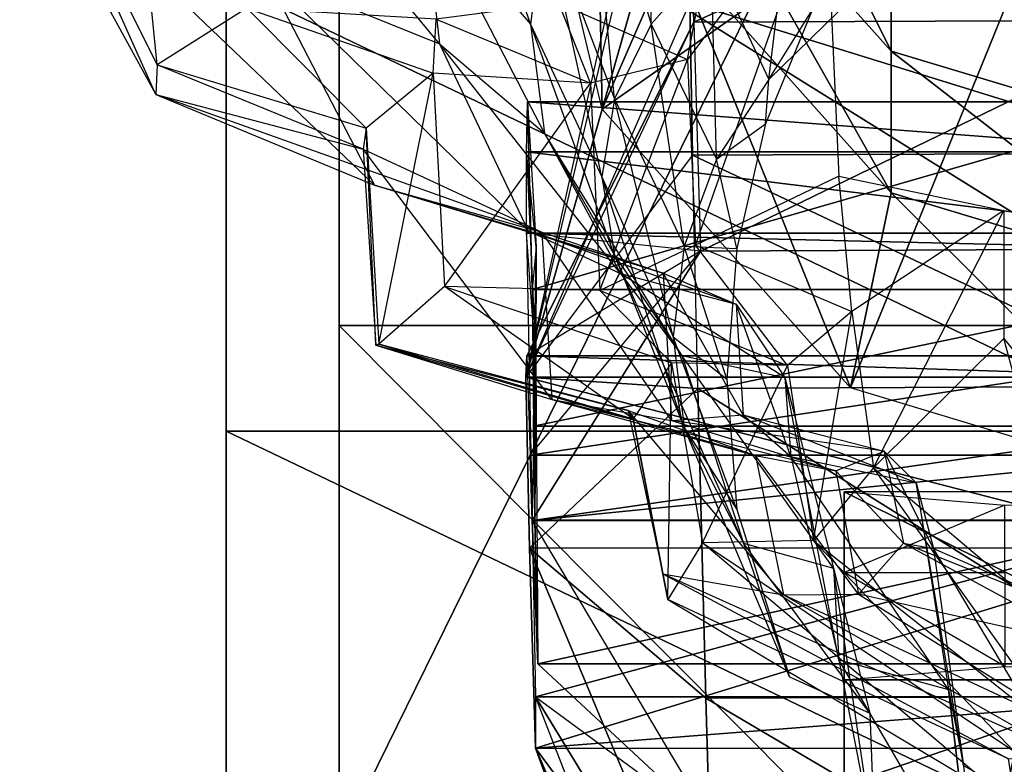
# Model space of a CAD drawing. Units: metres. Extents: x -12.7 to 11, y -26.9 to 9.3.
# Drawn here: x 0.5 to 3, y -17.4 to -15.5 of the extents above; entities that cross this region are included whole.
import ezdxf

# ---------------------------------------------------------------- set-up
doc = ezdxf.new("R2010")
doc.units = ezdxf.units.M

msp = doc.modelspace()

# ---------------------------------------------------------------- linework, layer by layer
for points in [[(3.437867, -13.25, -19.736125), (1.000742, -13.25, -19.736125), (1.000742, -18.208333, -19.6875), (3.437867, -13.25, -19.736125)], [(3.437867, -13.25, -19.736125), (1.000742, -18.208333, -19.6875), (3.437867, -18.208333, -19.6875), (3.437867, -13.25, -19.736125)], [(1.000742, -13.25, -19.736125), (1.000742, -14.166667, -18.958333), (1.000742, -18.208333, -19.6875), (1.000742, -13.25, -19.736125)], [(1.000742, -18.208333, -19.6875), (1.000742, -16.541667, -18.083333), (1.000742, -14.166667, -18.958333), (1.000742, -18.208333, -19.6875)], [(1.000742, -16.541667, -18.083333), (1.000742, -14.166667, -18.958333), (1.000742, -15.375, -17.840292), (1.000742, -16.541667, -18.083333)], [(1.95135, -14.418083, -3.250504), (1.975946, -15.706667, -3.485862), (1.740171, -14.718708, -3.925733), (1.95135, -14.418083, -3.250504)], [(1.95135, -14.418083, -3.250504), (2.158833, -15.2875, -2.863417), (1.975946, -15.706667, -3.485862), (1.95135, -14.418083, -3.250504)], [(2.158833, -14.419, -0.912758), (2.725679, -15.055458, -0.629387), (2.725679, -15.5565, -1.754771), (2.158833, -14.419, -0.912758)], [(2.158833, -14.419, -0.912758), (2.725679, -15.5565, -1.754771), (2.158833, -14.920042, -2.038137), (2.158833, -14.419, -0.912758)], [(2.192613, -14.948333, -17.437333), (1.777937, -16.402417, -17.071333), (2.185112, -14.575708, -17.125292), (2.192613, -14.948333, -17.437333)], [(2.185112, -14.575708, -17.125292), (2.1894, -14.660167, -16.755958), (1.777937, -16.402417, -17.071333), (2.185112, -14.575708, -17.125292)], [(2.1894, -14.660167, -16.755958), (1.777937, -16.402417, -17.071333), (2.197971, -14.929042, -16.44325), (2.1894, -14.660167, -16.755958)], [(2.108779, -14.684583, -12.054208), (1.934412, -14.931458, -12.007125), (2.103737, -15.486583, -13.816792), (2.108779, -14.684583, -12.054208)], [(2.258729, -15.310333, -13.866708), (2.103737, -15.486583, -13.816792), (2.108779, -14.684583, -12.054208), (2.258729, -15.310333, -13.866708)], [(1.740171, -14.718708, -3.925733), (3.288821, -14.7855, -4.075787), (1.975946, -15.706667, -3.485862), (1.740171, -14.718708, -3.925733)], [(0.465883, -14.880792, -5.934625), (0.821742, -15.59225, -5.853333), (0.736821, -14.742, -4.848333), (0.465883, -14.880792, -5.934625)], [(0.736821, -14.742, -4.848333), (1.054354, -15.445375, -4.822292), (0.821742, -15.59225, -5.853333), (0.736821, -14.742, -4.848333)], [(1.975946, -15.706667, -3.485862), (3.288821, -14.7855, -4.075787), (2.620087, -16.429917, -3.16385), (1.975946, -15.706667, -3.485862)], [(2.620087, -16.429917, -3.16385), (3.288821, -14.7855, -4.075787), (3.5, -16.694625, -3.045987), (2.620087, -16.429917, -3.16385)], [(1.554696, -14.790042, -10.432458), (1.512167, -15.162375, -10.351042), (1.790192, -15.486083, -11.901333), (1.554696, -14.790042, -10.432458)], [(1.826646, -15.202542, -11.955417), (1.790192, -15.486083, -11.901333), (1.554696, -14.790042, -10.432458), (1.826646, -15.202542, -11.955417)], [(1.864333, -15.431792, -3.464412), (2.197963, -15.577958, -3.523271), (2.342537, -14.796708, -1.766883), (1.864333, -15.431792, -3.464412)], [(2.342537, -14.796708, -1.766883), (2.554762, -15.10225, -2.30245), (2.197963, -15.577958, -3.523271), (2.342537, -14.796708, -1.766883)], [(0.465379, -15.024708, -8.1115), (0.818496, -15.668917, -8.016375), (0.465883, -14.880792, -5.934625), (0.465379, -15.024708, -8.1115)], [(0.465883, -14.880792, -5.934625), (0.821742, -15.59225, -5.853333), (0.818496, -15.668917, -8.016375), (0.465883, -14.880792, -5.934625)], [(3.511187, -16.267958, -18.569458), (1.294442, -16.267958, -18.569458), (1.294442, -14.885, -18.180542), (3.511187, -16.267958, -18.569458)], [(3.511187, -16.267958, -18.569458), (1.294442, -14.885, -18.180542), (3.511187, -14.885, -18.180542), (3.511187, -16.267958, -18.569458)], [(1.294442, -15.192333, -19.784708), (1.294442, -14.885, -18.180542), (1.294442, -16.267958, -18.569458), (1.294442, -15.192333, -19.784708)], [(1.512167, -15.162375, -10.351042), (1.554696, -15.537333, -10.283375), (1.048792, -14.927292, -9.589875), (1.512167, -15.162375, -10.351042)], [(1.048792, -14.927292, -9.589875), (1.101446, -15.354583, -9.527208), (1.554696, -15.537333, -10.283375), (1.048792, -14.927292, -9.589875)], [(2.197971, -14.929042, -16.44325), (1.777937, -16.402417, -17.071333), (2.214046, -15.481708, -16.064), (2.197971, -14.929042, -16.44325)], [(1.934412, -14.931458, -12.007125), (1.826646, -15.202542, -11.955417), (2.007946, -15.680208, -13.7625), (1.934412, -14.931458, -12.007125)], [(2.103737, -15.486583, -13.816792), (2.007946, -15.680208, -13.7625), (1.934412, -14.931458, -12.007125), (2.103737, -15.486583, -13.816792)], [(2.158833, -14.920042, -2.038137), (2.725679, -15.5565, -1.754771), (2.725679, -15.923917, -2.58005), (2.158833, -14.920042, -2.038137)], [(2.158833, -14.920042, -2.038137), (2.725679, -15.923917, -2.58005), (2.158833, -15.2875, -2.863417), (2.158833, -14.920042, -2.038137)], [(3.450408, -14.9235, -16.419583), (2.197971, -14.929042, -16.44325), (2.214046, -15.481708, -16.064), (3.450408, -14.9235, -16.419583)], [(3.450408, -14.9235, -16.419583), (2.214046, -15.481708, -16.064), (3.466479, -15.476167, -16.040333), (3.450408, -14.9235, -16.419583)], [(2.203329, -15.431458, -17.673542), (2.192613, -14.948333, -17.437333), (1.777937, -16.402417, -17.071333), (2.203329, -15.431458, -17.673542)], [(1.101446, -15.354583, -9.527208), (1.386129, -15.90425, -9.457292), (0.465379, -15.024708, -8.1115), (1.101446, -15.354583, -9.527208)], [(0.465379, -15.024708, -8.1115), (0.818496, -15.668917, -8.016375), (1.386129, -15.90425, -9.457292), (0.465379, -15.024708, -8.1115)], [(2.725679, -15.055458, -0.629387), (3.5, -15.288417, -0.525667), (3.5, -15.789458, -1.65105), (2.725679, -15.055458, -0.629387)], [(2.725679, -15.055458, -0.629387), (3.5, -15.789458, -1.65105), (2.725679, -15.5565, -1.754771), (2.725679, -15.055458, -0.629387)], [(2.197963, -15.577958, -3.523271), (2.218108, -16.059625, -3.49625), (2.554762, -15.10225, -2.30245), (2.197963, -15.577958, -3.523271)], [(2.554762, -15.10225, -2.30245), (2.590179, -15.881125, -2.760517), (2.218108, -16.059625, -3.49625), (2.554762, -15.10225, -2.30245)], [(1.790192, -15.486083, -11.901333), (1.826646, -15.769583, -11.84725), (1.512167, -15.162375, -10.351042), (1.790192, -15.486083, -11.901333)], [(1.512167, -15.162375, -10.351042), (1.554696, -15.537333, -10.283375), (1.826646, -15.769583, -11.84725), (1.512167, -15.162375, -10.351042)], [(2.466154, -15.159167, -13.909917), (2.258729, -15.310333, -13.866708), (2.408683, -15.630125, -15.375625), (2.466154, -15.159167, -13.909917)], [(2.590175, -15.452875, -15.4075), (2.408683, -15.630125, -15.375625), (2.466154, -15.159167, -13.909917), (2.590175, -15.452875, -15.4075)], [(3.511187, -15.192333, -19.784708), (1.294442, -15.192333, -19.784708), (1.294442, -25.602833, -19.784708), (3.511187, -15.192333, -19.784708)], [(3.511187, -15.192333, -19.784708), (1.294442, -25.602833, -19.784708), (3.511187, -25.602833, -19.784708), (3.511187, -15.192333, -19.784708)], [(1.294442, -18.496042, -18.666667), (1.294442, -16.267958, -18.569458), (1.294442, -15.192333, -19.784708), (1.294442, -18.496042, -18.666667)], [(1.294442, -18.496042, -18.666667), (1.294442, -15.192333, -19.784708), (1.294442, -25.602833, -19.784708), (1.294442, -18.496042, -18.666667)], [(1.826646, -15.202542, -11.955417), (1.790192, -15.486083, -11.901333), (1.975542, -15.882833, -13.706333), (1.826646, -15.202542, -11.955417)], [(2.007946, -15.680208, -13.7625), (1.975542, -15.882833, -13.706333), (1.826646, -15.202542, -11.955417), (2.007946, -15.680208, -13.7625)], [(2.158833, -15.2875, -2.863417), (2.620087, -16.429917, -3.16385), (1.975946, -15.706667, -3.485862), (2.158833, -15.2875, -2.863417)], [(2.158833, -15.2875, -2.863417), (2.725679, -15.923917, -2.58005), (2.620087, -16.429917, -3.16385), (2.158833, -15.2875, -2.863417)], [(2.258729, -15.310333, -13.866708), (2.103737, -15.486583, -13.816792), (2.273062, -15.83625, -15.336292), (2.258729, -15.310333, -13.866708)], [(2.408683, -15.630125, -15.375625), (2.273062, -15.83625, -15.336292), (2.258729, -15.310333, -13.866708), (2.408683, -15.630125, -15.375625)], [(3.437867, -16.541667, -18.083333), (1.000742, -16.541667, -18.083333), (1.000742, -15.375, -17.840292), (3.437867, -16.541667, -18.083333)], [(3.437867, -16.541667, -18.083333), (1.000742, -15.375, -17.840292), (3.437867, -15.375, -17.840292), (3.437867, -16.541667, -18.083333)], [(1.554696, -15.537333, -10.283375), (1.784633, -16.022208, -10.219458), (1.101446, -15.354583, -9.527208), (1.554696, -15.537333, -10.283375)], [(1.101446, -15.354583, -9.527208), (1.386129, -15.90425, -9.457292), (1.784633, -16.022208, -10.219458), (1.101446, -15.354583, -9.527208)], [(3.463267, -15.82075, -18.056583), (2.203329, -15.431458, -17.673542), (3.455762, -15.425917, -17.649875), (3.463267, -15.82075, -18.056583)], [(0.821742, -15.59225, -5.853333), (1.363887, -15.756, -5.877542), (1.054354, -15.445375, -4.822292), (0.821742, -15.59225, -5.853333)], [(1.054354, -15.445375, -4.822292), (1.538117, -15.613292, -4.889667), (1.545529, -15.473667, -4.089738), (1.054354, -15.445375, -4.822292)], [(1.054354, -15.445375, -4.822292), (1.538117, -15.613292, -4.889667), (1.363887, -15.756, -5.877542), (1.054354, -15.445375, -4.822292)], [(1.545529, -15.473667, -4.089738), (1.945887, -15.63925, -4.173375), (1.864333, -15.431792, -3.464412), (1.545529, -15.473667, -4.089738)], [(2.210829, -15.826292, -18.08025), (1.777937, -16.402417, -17.071333), (2.203329, -15.431458, -17.673542), (2.210829, -15.826292, -18.08025)], [(1.864333, -15.431792, -3.464412), (2.197963, -15.577958, -3.523271), (1.945887, -15.63925, -4.173375), (1.864333, -15.431792, -3.464412)], [(3.463267, -15.82075, -18.056583), (2.210829, -15.826292, -18.08025), (2.203329, -15.431458, -17.673542), (3.463267, -15.82075, -18.056583)], [(2.521146, -15.45, -16.405208), (2.400058, -15.744792, -16.357125), (2.408683, -15.630125, -15.375625), (2.521146, -15.45, -16.405208)], [(2.590175, -15.452875, -15.4075), (2.408683, -15.630125, -15.375625), (2.521146, -15.45, -16.405208), (2.590175, -15.452875, -15.4075)], [(1.545529, -15.473667, -4.089738), (1.945887, -15.63925, -4.173375), (1.538117, -15.613292, -4.889667), (1.545529, -15.473667, -4.089738)], [(3.466479, -15.476167, -16.040333), (2.214046, -15.481708, -16.064), (2.231192, -16.074958, -15.675208), (3.466479, -15.476167, -16.040333)], [(3.466479, -15.476167, -16.040333), (2.231192, -16.074958, -15.675208), (3.483625, -16.069417, -15.651542), (3.466479, -15.476167, -16.040333)], [(1.777937, -16.402417, -17.071333), (2.214046, -15.481708, -16.064), (1.781154, -16.346458, -16.285583), (1.777937, -16.402417, -17.071333)], [(1.781154, -16.346458, -16.285583), (2.214046, -15.481708, -16.064), (2.231192, -16.074958, -15.675208), (1.781154, -16.346458, -16.285583)], [(1.975542, -15.882833, -13.706333), (2.007946, -16.085542, -13.65075), (1.790192, -15.486083, -11.901333), (1.975542, -15.882833, -13.706333)], [(1.790192, -15.486083, -11.901333), (1.826646, -15.769583, -11.84725), (2.007946, -16.085542, -13.65075), (1.790192, -15.486083, -11.901333)], [(2.103737, -15.486583, -13.816792), (2.007946, -15.680208, -13.7625), (2.189246, -16.062083, -15.290333), (2.103737, -15.486583, -13.816792)], [(2.273062, -15.83625, -15.336292), (2.189246, -16.062083, -15.290333), (2.103737, -15.486583, -13.816792), (2.273062, -15.83625, -15.336292)], [(1.826646, -15.769583, -11.84725), (2.023733, -16.132917, -11.777917), (1.554696, -15.537333, -10.283375), (1.826646, -15.769583, -11.84725)], [(1.554696, -15.537333, -10.283375), (1.784633, -16.022208, -10.219458), (2.023733, -16.132917, -11.777917), (1.554696, -15.537333, -10.283375)], [(1.945887, -15.63925, -4.173375), (1.970063, -16.177208, -4.163796), (2.197963, -15.577958, -3.523271), (1.945887, -15.63925, -4.173375)], [(2.197963, -15.577958, -3.523271), (2.218108, -16.059625, -3.49625), (1.970063, -16.177208, -4.163796), (2.197963, -15.577958, -3.523271)], [(2.725679, -15.5565, -1.754771), (3.5, -15.789458, -1.65105), (3.5, -16.156917, -2.476329), (2.725679, -15.5565, -1.754771)], [(2.725679, -15.5565, -1.754771), (3.5, -16.156917, -2.476329), (2.725679, -15.923917, -2.58005), (2.725679, -15.5565, -1.754771)], [(0.818496, -15.668917, -8.016375), (1.356475, -15.81075, -7.999625), (0.821742, -15.59225, -5.853333), (0.818496, -15.668917, -8.016375)], [(0.821742, -15.59225, -5.853333), (1.363887, -15.756, -5.877542), (1.356475, -15.81075, -7.999625), (0.821742, -15.59225, -5.853333)], [(1.363887, -15.756, -5.877542), (1.396625, -16.316083, -5.803875), (1.538117, -15.613292, -4.889667), (1.363887, -15.756, -5.877542)], [(1.538117, -15.613292, -4.889667), (1.567329, -16.167208, -4.861083), (1.396625, -16.316083, -5.803875), (1.538117, -15.613292, -4.889667)], [(1.538117, -15.613292, -4.889667), (1.567329, -16.167208, -4.861083), (1.945887, -15.63925, -4.173375), (1.538117, -15.613292, -4.889667)], [(2.408683, -15.630125, -15.375625), (2.273062, -15.83625, -15.336292), (2.400058, -15.744792, -16.357125), (2.408683, -15.630125, -15.375625)], [(1.945887, -15.63925, -4.173375), (1.970063, -16.177208, -4.163796), (1.567329, -16.167208, -4.861083), (1.945887, -15.63925, -4.173375)], [(1.386129, -15.90425, -9.457292), (1.819846, -16.02625, -9.450958), (0.818496, -15.668917, -8.016375), (1.386129, -15.90425, -9.457292)], [(0.818496, -15.668917, -8.016375), (1.356475, -15.81075, -7.999625), (1.819846, -16.02625, -9.450958), (0.818496, -15.668917, -8.016375)], [(2.007946, -15.680208, -13.7625), (1.975542, -15.882833, -13.706333), (2.160892, -16.297667, -15.239208), (2.007946, -15.680208, -13.7625)], [(2.189246, -16.062083, -15.290333), (2.160892, -16.297667, -15.239208), (2.007946, -15.680208, -13.7625), (2.189246, -16.062083, -15.290333)], [(3.485767, -15.8175, -14.212708), (1.780083, -15.8175, -14.212708), (1.782225, -15.687667, -13.294458), (3.485767, -15.8175, -14.212708)], [(1.805262, -16.064125, -13.805333), (1.780083, -15.8175, -14.212708), (1.782225, -15.687667, -13.294458), (1.805262, -16.064125, -13.805333)], [(3.485767, -15.8175, -14.212708), (1.782225, -15.687667, -13.294458), (3.487913, -15.687667, -13.294458), (3.485767, -15.8175, -14.212708)], [(3.487913, -15.687667, -13.294458), (1.782225, -15.687667, -13.294458), (1.795083, -16.174208, -13.180375), (3.487913, -15.687667, -13.294458)], [(1.782225, -15.687667, -13.294458), (1.805262, -16.064125, -13.805333), (1.795083, -16.174208, -13.180375), (1.782225, -15.687667, -13.294458)], [(3.487913, -15.687667, -13.294458), (1.795083, -16.174208, -13.180375), (3.500771, -16.174208, -13.180375), (3.487913, -15.687667, -13.294458)], [(1.356475, -15.81075, -7.999625), (1.388958, -16.319417, -7.924), (1.363887, -15.756, -5.877542), (1.356475, -15.81075, -7.999625)], [(1.363887, -15.756, -5.877542), (1.396625, -16.316083, -5.803875), (1.388958, -16.319417, -7.924), (1.363887, -15.756, -5.877542)], [(2.400058, -15.744792, -16.357125), (2.325221, -16.068458, -16.304083), (2.273062, -15.83625, -15.336292), (2.400058, -15.744792, -16.357125)], [(2.007946, -16.085542, -13.65075), (2.183133, -16.345542, -13.5805), (1.826646, -15.769583, -11.84725), (2.007946, -16.085542, -13.65075)], [(1.826646, -15.769583, -11.84725), (2.023733, -16.132917, -11.777917), (2.183133, -16.345542, -13.5805), (1.826646, -15.769583, -11.84725)], [(1.819846, -16.02625, -9.450958), (1.846037, -16.460125, -9.394583), (1.356475, -15.81075, -7.999625), (1.819846, -16.02625, -9.450958)], [(1.356475, -15.81075, -7.999625), (1.388958, -16.319417, -7.924), (1.846037, -16.460125, -9.394583), (1.356475, -15.81075, -7.999625)], [(1.777937, -16.402417, -17.071333), (2.224763, -16.431083, -18.287875), (2.210829, -15.826292, -18.08025), (1.777937, -16.402417, -17.071333)], [(3.485767, -16.028375, -15.111917), (1.780083, -16.028375, -15.111917), (1.780083, -15.8175, -14.212708), (3.485767, -16.028375, -15.111917)], [(3.485767, -16.028375, -15.111917), (1.780083, -15.8175, -14.212708), (3.485767, -15.8175, -14.212708), (3.485767, -16.028375, -15.111917)], [(1.804192, -16.36, -14.884333), (1.780083, -16.028375, -15.111917), (1.780083, -15.8175, -14.212708), (1.804192, -16.36, -14.884333)], [(1.780083, -15.8175, -14.212708), (1.804192, -16.36, -14.884333), (1.805262, -16.064125, -13.805333), (1.780083, -15.8175, -14.212708)], [(3.477196, -16.425542, -18.26425), (2.210829, -15.826292, -18.08025), (3.463267, -15.82075, -18.056583), (3.477196, -16.425542, -18.26425)], [(3.477196, -16.425542, -18.26425), (2.224763, -16.431083, -18.287875), (2.210829, -15.826292, -18.08025), (3.477196, -16.425542, -18.26425)], [(2.273062, -15.83625, -15.336292), (2.189246, -16.062083, -15.290333), (2.325221, -16.068458, -16.304083), (2.273062, -15.83625, -15.336292)], [(2.160892, -16.297667, -15.239208), (2.189246, -16.532667, -15.184958), (1.975542, -15.882833, -13.706333), (2.160892, -16.297667, -15.239208)], [(1.975542, -15.882833, -13.706333), (2.007946, -16.085542, -13.65075), (2.189246, -16.532667, -15.184958), (1.975542, -15.882833, -13.706333)], [(2.218108, -16.059625, -3.49625), (2.624267, -16.231625, -3.554283), (2.590179, -15.881125, -2.760517), (2.218108, -16.059625, -3.49625)], [(2.590179, -15.881125, -2.760517), (3.018129, -15.96975, -2.517562), (2.624267, -16.231625, -3.554283), (2.590179, -15.881125, -2.760517)], [(1.784633, -16.022208, -10.219458), (2.134942, -16.132125, -10.225167), (1.386129, -15.90425, -9.457292), (1.784633, -16.022208, -10.219458)], [(1.386129, -15.90425, -9.457292), (1.819846, -16.02625, -9.450958), (2.134942, -16.132125, -10.225167), (1.386129, -15.90425, -9.457292)], [(2.725679, -15.923917, -2.58005), (3.5, -16.694625, -3.045987), (2.620087, -16.429917, -3.16385), (2.725679, -15.923917, -2.58005)], [(2.725679, -15.923917, -2.58005), (3.5, -16.156917, -2.476329), (3.5, -16.694625, -3.045987), (2.725679, -15.923917, -2.58005)], [(2.624267, -16.231625, -3.554283), (2.679871, -16.637375, -3.559054), (3.018129, -15.96975, -2.517562), (2.624267, -16.231625, -3.554283)], [(3.018129, -15.96975, -2.517562), (3.018129, -16.3015, -2.476667), (2.679871, -16.637375, -3.559054), (3.018129, -15.96975, -2.517562)], [(3.483625, -16.069417, -15.651542), (2.231192, -16.074958, -15.675208), (1.780083, -16.028375, -15.111917), (3.483625, -16.069417, -15.651542)], [(3.483625, -16.069417, -15.651542), (1.780083, -16.028375, -15.111917), (3.485767, -16.028375, -15.111917), (3.483625, -16.069417, -15.651542)], [(1.795083, -16.773625, -15.736), (2.231192, -16.074958, -15.675208), (1.780083, -16.028375, -15.111917), (1.795083, -16.773625, -15.736)], [(1.780083, -16.028375, -15.111917), (1.795083, -16.773625, -15.736), (1.804192, -16.36, -14.884333), (1.780083, -16.028375, -15.111917)], [(2.023733, -16.132917, -11.777917), (2.324, -16.212458, -11.76275), (1.784633, -16.022208, -10.219458), (2.023733, -16.132917, -11.777917)], [(1.784633, -16.022208, -10.219458), (2.134942, -16.132125, -10.225167), (2.324, -16.212458, -11.76275), (1.784633, -16.022208, -10.219458)], [(2.134942, -16.132125, -10.225167), (2.156096, -16.514583, -10.172167), (1.819846, -16.02625, -9.450958), (2.134942, -16.132125, -10.225167)], [(1.819846, -16.02625, -9.450958), (1.846037, -16.460125, -9.394583), (2.156096, -16.514583, -10.172167), (1.819846, -16.02625, -9.450958)], [(1.795083, -16.174208, -13.180375), (1.7983, -16.528958, -14.145708), (1.805262, -16.064125, -13.805333), (1.795083, -16.174208, -13.180375)], [(1.7983, -16.528958, -14.145708), (1.805262, -16.064125, -13.805333), (1.804192, -16.36, -14.884333), (1.7983, -16.528958, -14.145708)], [(1.970063, -16.177208, -4.163796), (2.45745, -16.371667, -4.24775), (2.218108, -16.059625, -3.49625), (1.970063, -16.177208, -4.163796)], [(2.189246, -16.062083, -15.290333), (2.160892, -16.297667, -15.239208), (2.299904, -16.406917, -16.248292), (2.189246, -16.062083, -15.290333)], [(2.325221, -16.068458, -16.304083), (2.299904, -16.406917, -16.248292), (2.189246, -16.062083, -15.290333), (2.325221, -16.068458, -16.304083)], [(2.218108, -16.059625, -3.49625), (2.624267, -16.231625, -3.554283), (2.45745, -16.371667, -4.24775), (2.218108, -16.059625, -3.49625)], [(2.231192, -16.074958, -15.675208), (1.781154, -16.346458, -16.285583), (1.789725, -16.604208, -15.925542), (2.231192, -16.074958, -15.675208)], [(1.789725, -16.604208, -15.925542), (2.231192, -16.074958, -15.675208), (1.795083, -16.773625, -15.736), (1.789725, -16.604208, -15.925542)], [(2.189246, -16.532667, -15.184958), (2.342533, -16.832833, -15.11025), (2.007946, -16.085542, -13.65075), (2.189246, -16.532667, -15.184958)], [(2.007946, -16.085542, -13.65075), (2.183133, -16.345542, -13.5805), (2.342533, -16.832833, -15.11025), (2.007946, -16.085542, -13.65075)], [(2.183133, -16.345542, -13.5805), (2.450037, -16.402625, -13.566), (2.023733, -16.132917, -11.777917), (2.183133, -16.345542, -13.5805)], [(2.023733, -16.132917, -11.777917), (2.324, -16.212458, -11.76275), (2.450037, -16.402625, -13.566), (2.023733, -16.132917, -11.777917)], [(2.324, -16.212458, -11.76275), (2.342133, -16.499375, -11.708), (2.134942, -16.132125, -10.225167), (2.324, -16.212458, -11.76275)], [(2.134942, -16.132125, -10.225167), (2.156096, -16.514583, -10.172167), (2.342133, -16.499375, -11.708), (2.134942, -16.132125, -10.225167)], [(1.396625, -16.316083, -5.803875), (2.056633, -16.510292, -5.826958), (1.567329, -16.167208, -4.861083), (1.396625, -16.316083, -5.803875)], [(1.567329, -16.167208, -4.861083), (2.156258, -16.364667, -4.926833), (1.970063, -16.177208, -4.163796), (1.567329, -16.167208, -4.861083)], [(1.567329, -16.167208, -4.861083), (2.156258, -16.364667, -4.926833), (2.056633, -16.510292, -5.826958), (1.567329, -16.167208, -4.861083)], [(3.500771, -16.174208, -13.180375), (1.795083, -16.174208, -13.180375), (1.7983, -16.528958, -14.145708), (3.500771, -16.174208, -13.180375)], [(3.500771, -16.174208, -13.180375), (1.7983, -16.528958, -14.145708), (3.503983, -16.528958, -14.145708), (3.500771, -16.174208, -13.180375)], [(1.970063, -16.177208, -4.163796), (2.45745, -16.371667, -4.24775), (2.156258, -16.364667, -4.926833), (1.970063, -16.177208, -4.163796)], [(2.450037, -16.402625, -13.566), (2.466154, -16.607917, -13.510417), (2.324, -16.212458, -11.76275), (2.450037, -16.402625, -13.566)], [(2.324, -16.212458, -11.76275), (2.342133, -16.499375, -11.708), (2.466154, -16.607917, -13.510417), (2.324, -16.212458, -11.76275)], [(2.45745, -16.371667, -4.24775), (2.524175, -16.825792, -4.275208), (2.624267, -16.231625, -3.554283), (2.45745, -16.371667, -4.24775)], [(2.624267, -16.231625, -3.554283), (2.679871, -16.637375, -3.559054), (2.524175, -16.825792, -4.275208), (2.624267, -16.231625, -3.554283)], [(3.511187, -18.496042, -18.666667), (1.294442, -18.496042, -18.666667), (1.294442, -16.267958, -18.569458), (3.511187, -18.496042, -18.666667)], [(3.511187, -18.496042, -18.666667), (1.294442, -16.267958, -18.569458), (3.511187, -16.267958, -18.569458), (3.511187, -18.496042, -18.666667)], [(1.388958, -16.319417, -7.924), (2.043892, -16.488375, -7.903208), (1.396625, -16.316083, -5.803875), (1.388958, -16.319417, -7.924)], [(1.846037, -16.460125, -9.394583), (2.374046, -16.605333, -9.385375), (1.388958, -16.319417, -7.924), (1.846037, -16.460125, -9.394583)], [(1.388958, -16.319417, -7.924), (2.043892, -16.488375, -7.903208), (2.374046, -16.605333, -9.385375), (1.388958, -16.319417, -7.924)], [(1.396625, -16.316083, -5.803875), (2.056633, -16.510292, -5.826958), (2.043892, -16.488375, -7.903208), (1.396625, -16.316083, -5.803875)], [(2.299904, -16.406917, -16.248292), (2.325221, -16.74525, -16.192167), (2.160892, -16.297667, -15.239208), (2.299904, -16.406917, -16.248292)], [(2.160892, -16.297667, -15.239208), (2.189246, -16.532667, -15.184958), (2.325221, -16.74525, -16.192167), (2.160892, -16.297667, -15.239208)], [(2.679871, -16.637375, -3.559054), (3.235917, -17.107375, -3.617667), (3.018129, -16.3015, -2.476667), (2.679871, -16.637375, -3.559054)], [(3.018129, -16.3015, -2.476667), (3.319325, -16.676958, -2.427437), (3.235917, -17.107375, -3.617667), (3.018129, -16.3015, -2.476667)], [(2.342533, -16.832833, -15.11025), (2.576075, -16.897667, -15.089375), (2.183133, -16.345542, -13.5805), (2.342533, -16.832833, -15.11025)], [(2.183133, -16.345542, -13.5805), (2.450037, -16.402625, -13.566), (2.576075, -16.897667, -15.089375), (2.183133, -16.345542, -13.5805)], [(3.483625, -16.402417, -17.071333), (1.777937, -16.402417, -17.071333), (1.781154, -16.346458, -16.285583), (3.483625, -16.402417, -17.071333)], [(3.483625, -16.402417, -17.071333), (1.781154, -16.346458, -16.285583), (3.486838, -16.346458, -16.285583), (3.483625, -16.402417, -17.071333)], [(3.486838, -16.346458, -16.285583), (1.781154, -16.346458, -16.285583), (1.789725, -16.604208, -15.925542), (3.486838, -16.346458, -16.285583)], [(3.486838, -16.346458, -16.285583), (1.789725, -16.604208, -15.925542), (3.495412, -16.604208, -15.925542), (3.486838, -16.346458, -16.285583)], [(1.804192, -16.36, -14.884333), (1.809012, -17.145333, -14.949792), (1.795083, -16.773625, -15.736), (1.804192, -16.36, -14.884333)], [(1.7983, -16.528958, -14.145708), (1.804192, -16.36, -14.884333), (1.801512, -16.772708, -14.63775), (1.7983, -16.528958, -14.145708)], [(1.801512, -16.772708, -14.63775), (1.804192, -16.36, -14.884333), (1.809012, -17.145333, -14.949792), (1.801512, -16.772708, -14.63775)], [(2.056633, -16.510292, -5.826958), (2.146992, -16.978875, -5.780667), (2.156258, -16.364667, -4.926833), (2.056633, -16.510292, -5.826958)], [(2.156258, -16.364667, -4.926833), (2.236887, -16.831458, -4.935083), (2.146992, -16.978875, -5.780667), (2.156258, -16.364667, -4.926833)], [(2.156258, -16.364667, -4.926833), (2.236887, -16.831458, -4.935083), (2.45745, -16.371667, -4.24775), (2.156258, -16.364667, -4.926833)], [(2.45745, -16.371667, -4.24775), (2.524175, -16.825792, -4.275208), (2.236887, -16.831458, -4.935083), (2.45745, -16.371667, -4.24775)], [(3.493267, -16.845042, -17.317042), (1.787583, -16.845042, -17.317042), (1.777937, -16.402417, -17.071333), (3.493267, -16.845042, -17.317042)], [(3.493267, -16.845042, -17.317042), (1.777937, -16.402417, -17.071333), (3.483625, -16.402417, -17.071333), (3.493267, -16.845042, -17.317042)], [(1.787583, -16.845042, -17.317042), (2.224763, -16.431083, -18.287875), (1.777937, -16.402417, -17.071333), (1.787583, -16.845042, -17.317042)], [(2.576075, -16.897667, -15.089375), (2.590179, -17.134875, -15.030958), (2.450037, -16.402625, -13.566), (2.576075, -16.897667, -15.089375)], [(2.450037, -16.402625, -13.566), (2.466154, -16.607917, -13.510417), (2.590179, -17.134875, -15.030958), (2.450037, -16.402625, -13.566)], [(2.245121, -17.23475, -18.249208), (1.787583, -16.845042, -17.317042), (2.224763, -16.431083, -18.287875), (2.245121, -17.23475, -18.249208)], [(3.497554, -17.229208, -18.225542), (2.224763, -16.431083, -18.287875), (3.477196, -16.425542, -18.26425), (3.497554, -17.229208, -18.225542)], [(3.497554, -17.229208, -18.225542), (2.245121, -17.23475, -18.249208), (2.224763, -16.431083, -18.287875), (3.497554, -17.229208, -18.225542)], [(2.156096, -16.514583, -10.172167), (2.582562, -16.644917, -10.17525), (1.846037, -16.460125, -9.394583), (2.156096, -16.514583, -10.172167)], [(1.846037, -16.460125, -9.394583), (2.374046, -16.605333, -9.385375), (2.582562, -16.644917, -10.17525), (1.846037, -16.460125, -9.394583)], [(2.043892, -16.488375, -7.903208), (2.133554, -16.911708, -7.842042), (2.056633, -16.510292, -5.826958), (2.043892, -16.488375, -7.903208)], [(2.374046, -16.605333, -9.385375), (2.446329, -16.966833, -9.342292), (2.043892, -16.488375, -7.903208), (2.374046, -16.605333, -9.385375)], [(2.043892, -16.488375, -7.903208), (2.133554, -16.911708, -7.842042), (2.446329, -16.966833, -9.342292), (2.043892, -16.488375, -7.903208)], [(2.342133, -16.499375, -11.708), (2.707675, -16.59425, -11.689917), (2.156096, -16.514583, -10.172167), (2.342133, -16.499375, -11.708)], [(2.466154, -16.607917, -13.510417), (2.791075, -16.675958, -13.492958), (2.342133, -16.499375, -11.708), (2.466154, -16.607917, -13.510417)], [(2.342133, -16.499375, -11.708), (2.707675, -16.59425, -11.689917), (2.791075, -16.675958, -13.492958), (2.342133, -16.499375, -11.708)], [(2.056633, -16.510292, -5.826958), (2.146992, -16.978875, -5.780667), (2.133554, -16.911708, -7.842042), (2.056633, -16.510292, -5.826958)], [(2.156096, -16.514583, -10.172167), (2.582562, -16.644917, -10.17525), (2.707675, -16.59425, -11.689917), (2.156096, -16.514583, -10.172167)], [(3.437867, -17.708333, -17.743042), (1.000742, -17.708333, -17.743042), (1.000742, -16.541667, -18.083333), (3.437867, -17.708333, -17.743042)], [(3.437867, -17.708333, -17.743042), (1.000742, -16.541667, -18.083333), (3.437867, -16.541667, -18.083333), (3.437867, -17.708333, -17.743042)], [(1.000742, -19.708333, -19.347208), (1.000742, -17.708333, -17.743042), (1.000742, -16.541667, -18.083333), (1.000742, -19.708333, -19.347208)], [(1.000742, -16.541667, -18.083333), (1.000742, -19.708333, -19.347208), (1.000742, -18.208333, -19.6875), (1.000742, -16.541667, -18.083333)], [(3.503983, -16.528958, -14.145708), (1.7983, -16.528958, -14.145708), (1.801512, -16.772708, -14.63775), (3.503983, -16.528958, -14.145708)], [(3.503983, -16.528958, -14.145708), (1.801512, -16.772708, -14.63775), (3.5072, -16.772708, -14.63775), (3.503983, -16.528958, -14.145708)], [(2.325221, -16.74525, -16.192167), (2.462087, -17.178833, -16.119792), (2.189246, -16.532667, -15.184958), (2.325221, -16.74525, -16.192167)], [(2.189246, -16.532667, -15.184958), (2.342533, -16.832833, -15.11025), (2.462087, -17.178833, -16.119792), (2.189246, -16.532667, -15.184958)], [(2.707675, -16.59425, -11.689917), (2.757713, -16.832875, -11.644417), (2.582562, -16.644917, -10.17525), (2.707675, -16.59425, -11.689917)], [(2.791075, -16.675958, -13.492958), (2.835558, -16.84675, -13.447125), (2.707675, -16.59425, -11.689917), (2.791075, -16.675958, -13.492958)], [(2.707675, -16.59425, -11.689917), (2.757713, -16.832875, -11.644417), (2.835558, -16.84675, -13.447125), (2.707675, -16.59425, -11.689917)], [(3.495412, -16.604208, -15.925542), (1.789725, -16.604208, -15.925542), (1.795083, -16.773625, -15.736), (3.495412, -16.604208, -15.925542)], [(3.495412, -16.604208, -15.925542), (1.795083, -16.773625, -15.736), (3.500771, -16.773625, -15.736), (3.495412, -16.604208, -15.925542)], [(2.582562, -16.644917, -10.17525), (2.640946, -16.964583, -10.139583), (2.374046, -16.605333, -9.385375), (2.582562, -16.644917, -10.17525)], [(2.374046, -16.605333, -9.385375), (2.446329, -16.966833, -9.342292), (2.640946, -16.964583, -10.139583), (2.374046, -16.605333, -9.385375)], [(2.590179, -17.134875, -15.030958), (2.874483, -17.212375, -15.006958), (2.466154, -16.607917, -13.510417), (2.590179, -17.134875, -15.030958)], [(2.466154, -16.607917, -13.510417), (2.791075, -16.675958, -13.492958), (2.874483, -17.212375, -15.006958), (2.466154, -16.607917, -13.510417)], [(2.524175, -16.825792, -4.275208), (3.191429, -17.353625, -4.375542), (2.679871, -16.637375, -3.559054), (2.524175, -16.825792, -4.275208)], [(2.582562, -16.644917, -10.17525), (2.640946, -16.964583, -10.139583), (2.757713, -16.832875, -11.644417), (2.582562, -16.644917, -10.17525)], [(2.679871, -16.637375, -3.559054), (3.235917, -17.107375, -3.617667), (3.191429, -17.353625, -4.375542), (2.679871, -16.637375, -3.559054)], [(2.874483, -17.212375, -15.006958), (2.913408, -17.409208, -14.956417), (2.791075, -16.675958, -13.492958), (2.874483, -17.212375, -15.006958)], [(2.791075, -16.675958, -13.492958), (2.835558, -16.84675, -13.447125), (2.913408, -17.409208, -14.956417), (2.791075, -16.675958, -13.492958)], [(4.270833, -17.529417, -11.685458), (4.270833, -16.699, -11.61575), (2.604167, -16.699, -11.61575), (4.270833, -17.529417, -11.685458)], [(4.270833, -17.529417, -11.685458), (2.604167, -16.699, -11.61575), (2.604167, -17.529417, -11.685458), (4.270833, -17.529417, -11.685458)], [(2.604167, -17.529417, -11.685458), (2.604167, -16.699, -11.61575), (2.604167, -16.908208, -9.1245), (2.604167, -17.529417, -11.685458)], [(3.020833, -16.733875, -11.200542), (4.270833, -16.699, -11.61575), (2.604167, -16.699, -11.61575), (3.020833, -16.733875, -11.200542)], [(2.604167, -16.699, -11.61575), (3.020833, -16.733875, -11.200542), (2.604167, -16.908208, -9.1245), (2.604167, -16.699, -11.61575)], [(2.604167, -16.908208, -9.1245), (3.020833, -16.908208, -9.1245), (3.020833, -16.733875, -11.200542), (2.604167, -16.908208, -9.1245)], [(3.500771, -16.773625, -15.736), (1.795083, -16.773625, -15.736), (1.803658, -17.231208, -16.227833), (3.500771, -16.773625, -15.736)], [(1.795083, -16.773625, -15.736), (1.809012, -17.145333, -14.949792), (2.270837, -17.575167, -15.323333), (1.795083, -16.773625, -15.736)], [(2.270837, -17.575167, -15.323333), (1.795083, -16.773625, -15.736), (1.803658, -17.231208, -16.227833), (2.270837, -17.575167, -15.323333)], [(3.5072, -16.772708, -14.63775), (1.801512, -16.772708, -14.63775), (1.809012, -17.145333, -14.949792), (3.5072, -16.772708, -14.63775)], [(3.500771, -16.773625, -15.736), (1.803658, -17.231208, -16.227833), (3.509342, -17.231208, -16.227833), (3.500771, -16.773625, -15.736)], [(3.5072, -16.772708, -14.63775), (1.809012, -17.145333, -14.949792), (3.5147, -17.145333, -14.949792), (3.5072, -16.772708, -14.63775)], [(2.146992, -16.978875, -5.780667), (3.050567, -17.518333, -5.772042), (2.236887, -16.831458, -4.935083), (2.146992, -16.978875, -5.780667)], [(2.236887, -16.831458, -4.935083), (3.043154, -17.371458, -5.002125), (2.524175, -16.825792, -4.275208), (2.236887, -16.831458, -4.935083)], [(2.236887, -16.831458, -4.935083), (3.043154, -17.371458, -5.002125), (3.050567, -17.518333, -5.772042), (2.236887, -16.831458, -4.935083)], [(2.524175, -16.825792, -4.275208), (3.191429, -17.353625, -4.375542), (3.043154, -17.371458, -5.002125), (2.524175, -16.825792, -4.275208)], [(3.493267, -16.845042, -17.317042), (1.787583, -16.845042, -17.317042), (1.803658, -17.364417, -16.79575), (3.493267, -16.845042, -17.317042)], [(2.26655, -17.990167, -17.822375), (1.803658, -17.364417, -16.79575), (1.787583, -16.845042, -17.317042), (2.26655, -17.990167, -17.822375)], [(2.26655, -17.990167, -17.822375), (1.787583, -16.845042, -17.317042), (2.245121, -17.23475, -18.249208), (2.26655, -17.990167, -17.822375)], [(3.493267, -16.845042, -17.317042), (1.803658, -17.364417, -16.79575), (3.509342, -17.364417, -16.79575), (3.493267, -16.845042, -17.317042)], [(2.462087, -17.178833, -16.119792), (2.670604, -17.273667, -16.1035), (2.342533, -16.832833, -15.11025), (2.462087, -17.178833, -16.119792)], [(2.342533, -16.832833, -15.11025), (2.576075, -16.897667, -15.089375), (2.670604, -17.273667, -16.1035), (2.342533, -16.832833, -15.11025)], [(2.757713, -16.832875, -11.644417), (3.258158, -17.103292, -11.592833), (2.640946, -16.964583, -10.139583), (2.757713, -16.832875, -11.644417)], [(2.835558, -16.84675, -13.447125), (3.2804, -17.0405, -13.395875), (2.757713, -16.832875, -11.644417), (2.835558, -16.84675, -13.447125)], [(2.757713, -16.832875, -11.644417), (3.258158, -17.103292, -11.592833), (3.2804, -17.0405, -13.395875), (2.757713, -16.832875, -11.644417)], [(2.913408, -17.409208, -14.956417), (3.302642, -17.631625, -14.895458), (2.835558, -16.84675, -13.447125), (2.913408, -17.409208, -14.956417)], [(2.835558, -16.84675, -13.447125), (3.2804, -17.0405, -13.395875), (3.302642, -17.631625, -14.895458), (2.835558, -16.84675, -13.447125)], [(2.670604, -17.273667, -16.1035), (2.683196, -17.616083, -16.046417), (2.576075, -16.897667, -15.089375), (2.670604, -17.273667, -16.1035)], [(2.576075, -16.897667, -15.089375), (2.590179, -17.134875, -15.030958), (2.683196, -17.616083, -16.046417), (2.576075, -16.897667, -15.089375)], [(2.133554, -16.911708, -7.842042), (3.030179, -17.392167, -7.776083), (2.146992, -16.978875, -5.780667), (2.133554, -16.911708, -7.842042)], [(2.446329, -16.966833, -9.342292), (3.169188, -17.377958, -9.300958), (2.133554, -16.911708, -7.842042), (2.446329, -16.966833, -9.342292)], [(2.133554, -16.911708, -7.842042), (3.030179, -17.392167, -7.776083), (3.169188, -17.377958, -9.300958), (2.133554, -16.911708, -7.842042)], [(2.604167, -17.529417, -11.685458), (2.604167, -16.908208, -9.1245), (2.604167, -17.738625, -9.19425), (2.604167, -17.529417, -11.685458)], [(2.604167, -17.738625, -9.19425), (2.604167, -16.908208, -9.1245), (2.604167, -17.187125, -5.802875), (2.604167, -17.738625, -9.19425)], [(2.604167, -16.908208, -9.1245), (3.020833, -16.908208, -9.1245), (3.020833, -17.15225, -6.218083), (2.604167, -16.908208, -9.1245)], [(2.604167, -17.187125, -5.802875), (3.020833, -17.15225, -6.218083), (2.604167, -16.908208, -9.1245), (2.604167, -17.187125, -5.802875)], [(2.146992, -16.978875, -5.780667), (3.050567, -17.518333, -5.772042), (3.030179, -17.392167, -7.776083), (2.146992, -16.978875, -5.780667)], [(2.640946, -16.964583, -10.139583), (3.224792, -17.329958, -10.1155), (2.446329, -16.966833, -9.342292), (2.640946, -16.964583, -10.139583)], [(2.446329, -16.966833, -9.342292), (3.169188, -17.377958, -9.300958), (3.224792, -17.329958, -10.1155), (2.446329, -16.966833, -9.342292)], [(2.640946, -16.964583, -10.139583), (3.224792, -17.329958, -10.1155), (3.258158, -17.103292, -11.592833), (2.640946, -16.964583, -10.139583)], [(2.683196, -17.616083, -16.046417), (2.937037, -17.729167, -16.027083), (2.590179, -17.134875, -15.030958), (2.683196, -17.616083, -16.046417)], [(2.590179, -17.134875, -15.030958), (2.874483, -17.212375, -15.006958), (2.937037, -17.729167, -16.027083), (2.590179, -17.134875, -15.030958)], [(3.5147, -17.145333, -14.949792), (1.809012, -17.145333, -14.949792), (2.270837, -17.575167, -15.323333), (3.5147, -17.145333, -14.949792)], [(3.5147, -17.145333, -14.949792), (2.270837, -17.575167, -15.323333), (3.523271, -17.569583, -15.299667), (3.5147, -17.145333, -14.949792)], [(2.604167, -17.187125, -5.802875), (3.020833, -17.15225, -6.218083), (4.270833, -17.187125, -5.802875), (2.604167, -17.187125, -5.802875)], [(2.604167, -18.017542, -5.872583), (2.604167, -17.187125, -5.802875), (4.270833, -17.187125, -5.802875), (2.604167, -18.017542, -5.872583)], [(2.604167, -18.017542, -5.872583), (4.270833, -17.187125, -5.802875), (4.270833, -18.017542, -5.872583), (2.604167, -18.017542, -5.872583)], [(2.604167, -17.738625, -9.19425), (2.604167, -17.187125, -5.802875), (2.604167, -18.017542, -5.872583), (2.604167, -17.738625, -9.19425)], [(2.937037, -17.729167, -16.027083), (2.971792, -18.013875, -15.979375), (2.874483, -17.212375, -15.006958), (2.937037, -17.729167, -16.027083)], [(2.874483, -17.212375, -15.006958), (2.913408, -17.409208, -14.956417), (2.971792, -18.013875, -15.979375), (2.874483, -17.212375, -15.006958)], [(3.509342, -17.231208, -16.227833), (1.803658, -17.231208, -16.227833), (1.803658, -17.364417, -16.79575), (3.509342, -17.231208, -16.227833)], [(3.509342, -17.231208, -16.227833), (1.803658, -17.364417, -16.79575), (3.509342, -17.364417, -16.79575), (3.509342, -17.231208, -16.227833)], [(1.803658, -17.231208, -16.227833), (2.270837, -17.575167, -15.323333), (2.281554, -18.013917, -15.370208), (1.803658, -17.231208, -16.227833)], [(2.281554, -18.013917, -15.370208), (2.292267, -18.485958, -15.559083), (1.803658, -17.231208, -16.227833), (2.281554, -18.013917, -15.370208)], [(1.803658, -17.231208, -16.227833), (1.803658, -17.364417, -16.79575), (2.292267, -18.485958, -15.559083), (1.803658, -17.231208, -16.227833)], [(3.518983, -17.984625, -17.798708), (2.245121, -17.23475, -18.249208), (3.497554, -17.229208, -18.225542), (3.518983, -17.984625, -17.798708)], [(3.518983, -17.984625, -17.798708), (2.26655, -17.990167, -17.822375), (2.245121, -17.23475, -18.249208), (3.518983, -17.984625, -17.798708)], [(2.292267, -18.485958, -15.559083), (2.294412, -18.70025, -16.107958), (1.803658, -17.364417, -16.79575), (2.292267, -18.485958, -15.559083)], [(1.803658, -17.364417, -16.79575), (2.291196, -18.700708, -16.657083), (2.294412, -18.70025, -16.107958), (1.803658, -17.364417, -16.79575)], [(2.291196, -18.700708, -16.657083), (2.281554, -18.469, -17.310583), (1.803658, -17.364417, -16.79575), (2.291196, -18.700708, -16.657083)], [(2.281554, -18.469, -17.310583), (1.803658, -17.364417, -16.79575), (2.26655, -17.990167, -17.822375), (2.281554, -18.469, -17.310583)]]:
    msp.add_3dface(points)

doc.saveas('drawing.dxf')
